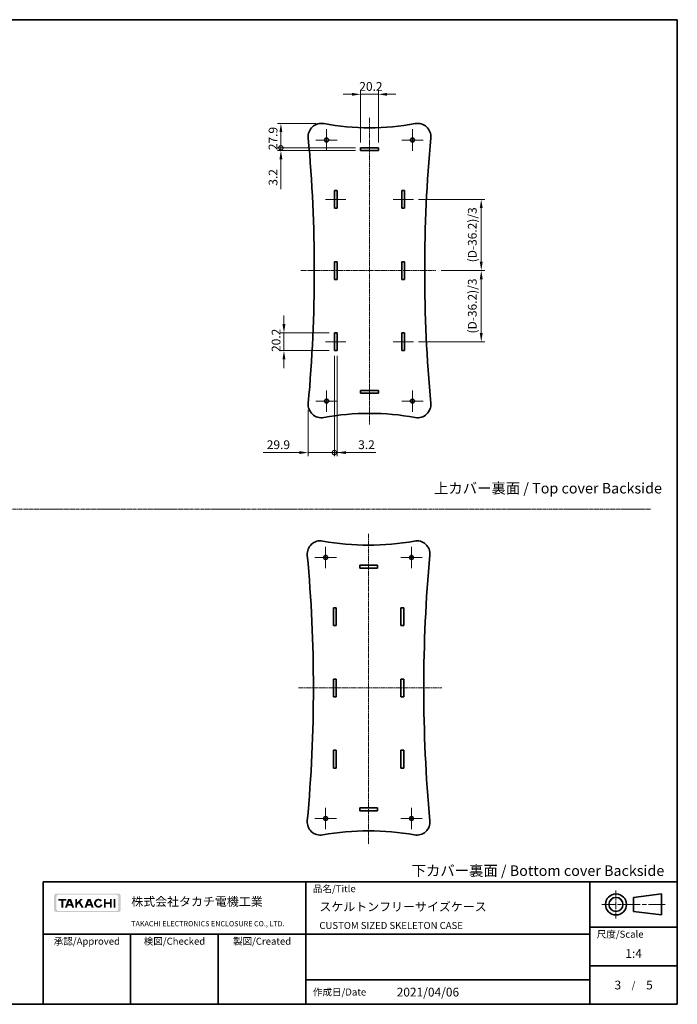
# Model space of a CAD drawing. Units: millimetres. Extents: x 14 to 4160, y 8 to 1132.
# Drawn here: x 2216 to 2967, y 8 to 1132 of the extents above; entities that cross this region are included whole.
import ezdxf
from ezdxf.enums import TextEntityAlignment as Align

# ---------------------------------------------------------------- set-up
doc = ezdxf.new("R2010")
doc.units = ezdxf.units.MM
doc.linetypes.add('CHAIN', pattern=[0.35429999999999995, 0.2362, -0.0295, 0.0591, -0.0295])
doc.layers.get('Defpoints').update_dxf_attribs({"lineweight": 25})
for name, color, linetype, lineweight in [('Border (ISO)', 7, 'Continuous', 35), ('Center Mark (ISO)', 131, 'Continuous', 18), ('Centerline (ISO)', 131, 'Continuous', 18), ('Dimension (ISO)', 7, 'Continuous', 18), ('Dimension (ISO) @ 1', 7, 'Continuous', 18), ('Hatch (ISO)', 1, 'Continuous', 18), ('Sketch Geometry (ISO)', 7, 'Continuous', 18), ('Symbol (ISO)', 7, 'Continuous', 18), ('Title (ISO)', 7, 'Continuous', 35), ('Visible (ISO)', 7, 'Continuous', 35)]:
    doc.layers.add(name, color=color, linetype=linetype, lineweight=lineweight)
doc.styles.add('Note Text (TK)', font='txt')
doc.styles.add('文字スタイル67', font='arial.ttf')
doc.dimstyles.new('Default - Method 1b (TK)', dxfattribs={"dimtxt": 2.5, "dimasz": 2.5, "dimexe": 1, "dimexo": 1.499999999999999, "dimgap": 1, "dimtad": 1, "dimtoh": 1, "dimrnd": 1e-08, "dimdsep": 46, "dimtxsty": 'Note Text (TK)', "dimcen": 0.09, "dimdle": 5, "dimclrd": 100, "dimclre": 100, "dimclrt": 7, "dimadec": 1, "dimazin": 1, "dimtfac": 1, "dimtmove": 0, "dimatfit": 3, "dimfxl": 1, "dimtolj": 1, "dimlwd": -1, "dimlwe": -1, "dimarcsym": 0})

# ---------------------------------------------------------------- blocks, each defined once
blk = doc.blocks.new('図面枠 tk図枠')
at = {"layer": 'Border (ISO)'}
for p, q in [((14.49999999999999, 289), (405.4999999999999, 289)), ((405.4999999999999, 289), (405.4999999999999, 8.000000000000007)), ((14.50000000000001, 8.000000000000007), (405.4999999999999, 8.000000000000007))]:
    blk.add_line(p, q, dxfattribs=at)
blk = doc.blocks.new('表題欄 tk表題欄')
at = {"layer": 'Hatch (ISO)'}
h = blk.add_hatch(color=256, dxfattribs=at)
edge = h.paths.add_edge_path(flags=0)
edge.add_arc((95.57537688673352, 236.2990653650367), 0.5958259999999996, 269.9999999999897, 360)
edge.add_line((96.17120288673351, 236.2990653650368), (96.17120288673348, 239.7107813650365))
edge.add_arc((95.5753768867335, 239.7107813650366), 0.5958259999999996, 0, 90.0000000000068)
edge.add_line((95.57537688673342, 240.3066073650366), (79.13710888673356, 240.3066073650366))
edge.add_arc((79.13710888673353, 239.7107813650366), 0.5958259999999996, 89.99999999999744, 180)
edge.add_line((78.54128288673353, 239.7107813650365), (78.54128288673331, 236.2990653650368))
edge.add_arc((79.13710888673332, 236.2990653650365), 0.5958259999999996, 180, 270.0000000000231)
edge.add_line((79.13710888673356, 235.7032393650365), (95.57537688673342, 235.7032393650367))
edge = h.paths.add_edge_path()
edge.add_line((77.83935088673357, 239.9556413650366), (77.83935088673357, 236.0542053650368))
edge.add_arc((78.54128288673346, 236.0542053650367), 0.7019319999998935, 180, 270.0000000000087)
edge.add_line((78.54128288673357, 235.3522733650368), (96.17120288673352, 235.3522733650368))
edge.add_arc((96.17120288673351, 236.0542053650367), 0.7019319999998921, 270, 360)
edge.add_line((96.8731348867334, 236.0542053650368), (96.87313488673352, 239.9556413650366))
edge.add_arc((96.1712028867336, 239.9556413650367), 0.7019319999998921, 0, 90.00000000000873)
edge.add_line((96.17120288673348, 240.6575733650367), (78.54128288673357, 240.6575733650366))
edge.add_arc((78.54128288673357, 239.9556413650366), 0.7019319999999984, 90, 180)
for points in [[(79.07181288673355, 239.1476033650369), (79.07181288673355, 238.6578833650367), (79.92066088673353, 238.6578833650367), (79.92066088673353, 236.6581933650368), (80.50832488673353, 236.6581933650368), (80.50832488673353, 238.6578833650367), (81.35717288673355, 238.6578833650367), (81.35717288673355, 239.1476033650369)], [(85.68407849525303, 236.6581933650368), (84.9434673993943, 237.8918698287545), (84.41792288673358, 237.3246628822781), (84.41792288673358, 236.6581933650368), (83.89555488673355, 236.6581933650368), (83.89555488673355, 239.1476033650369), (84.41792288673358, 239.1476033650369), (84.41792288673358, 238.0993979968839), (85.38913556809511, 239.1476033650369), (86.10696490847272, 239.1476033650369), (85.31925422435492, 238.2974470774499), (86.30334488673353, 236.6581933650368)], [(92.09142939614459, 239.1476033650369), (92.09142939614459, 236.6581933650368), (92.60971639614465, 236.6581933650368), (92.60971639614465, 237.6580383650368), (93.76872039614462, 237.6580383650368), (93.76872039614462, 236.6581933650368), (94.28700739614459, 236.6581933650368), (94.28700739614459, 239.1476033650369), (93.76872039614462, 239.1476033650369), (93.76872039614462, 238.1477583650367), (92.60971639614465, 238.1477583650367), (92.60971639614465, 239.1476033650369)], [(94.84202339614467, 239.1476033650369), (94.84202339614467, 236.6581933650368), (95.36439139614473, 236.6581933650368), (95.36439139614473, 239.1476033650369)]]:
    blk.add_hatch(color=256, dxfattribs=at).paths.add_polyline_path(points)
h = blk.add_hatch(color=256, dxfattribs=at)
h.paths.add_polyline_path([(82.59020695886475, 237.7110913650368), (81.95242681460243, 237.7110913650368), (82.27131688673356, 238.5794973650367)], flags=0)
h.paths.add_polyline_path([(82.77903014574996, 237.1968853650368), (81.76360362771717, 237.1968853650368), (81.56578886050404, 236.6581933650368), (80.94907288673355, 236.6581933650368), (81.86321688673357, 239.1476033650369), (82.67941688673353, 239.1476033650369), (83.59356088673351, 236.6581933650368), (82.97684491296302, 236.6581933650368)])
h = blk.add_hatch(color=256, dxfattribs=at)
h.paths.add_polyline_path([(87.52707281460246, 237.7110913650368), (88.16485295886469, 237.7110913650368), (87.84596288673359, 238.5794973650367)], flags=0)
h.paths.add_polyline_path([(87.14043486050403, 236.6581933650368), (87.3382496277172, 237.1968853650368), (88.35367614574989, 237.1968853650368), (88.551490912963, 236.6581933650368), (89.16820688673343, 236.6581933650368), (88.25406288673352, 239.1476033650369), (87.43786288673356, 239.1476033650369), (86.52371888673358, 236.6581933650368)])
h = blk.add_hatch(color=256, dxfattribs=at)
edge = h.paths.add_edge_path()
edge.add_arc((90.52309888673334, 237.9028983650369), 1.273272000000011, 38.55054079078439, 336.5820184016556)
edge.add_line((91.69149139614446, 237.3968543650369), (91.17255542714857, 237.6216113977801))
edge.add_ellipse((90.52309888673352, 237.9028983650369), major_axis=(0, -0.7998759999999119), ratio=0.8673469387756529, start_angle=128.5505407907963, end_angle=426.582018401653, ccw=False)
edge.add_line((91.09381514418376, 238.3576891122095), (91.51887237036831, 238.6964075050431))
at = {"layer": 'Title (ISO)'}
for p, q in [((74.70882392282105, 244.052739026017), (255.7088239228211, 244.052739026017)), ((74.70882392282105, 209.052739026017), (74.70882392282105, 244.052739026017)), ((149.7088239228211, 244.052739026017), (149.7088239228211, 209.052739026017)), ((230.7088239228211, 244.052739026017), (230.7088239228211, 209.052739026017)), ((255.7088239228211, 244.052739026017), (255.7088239228211, 209.052739026017)), ((243.2088239228211, 239.552739026017), (251.2088239228211, 240.5527390260171)), ((243.2088239228211, 239.552739026017), (243.2088239228211, 235.552739026017)), ((251.2088239228211, 234.552739026017), (251.2088239228211, 240.5527390260171)), ((243.2088239228211, 235.552739026017), (251.2088239228211, 234.552739026017)), ((230.7088239228211, 231.052739026017), (255.7088239228211, 231.052739026017)), ((74.70882392282105, 229.052739026017), (230.7088239228211, 229.052739026017)), ((99.70882392282108, 229.052739026017), (99.70882392282108, 209.052739026017)), ((124.708823922821, 229.052739026017), (124.708823922821, 209.052739026017)), ((230.7088239228211, 220.052739026017), (255.7088239228211, 220.052739026017)), ((149.7088239228211, 216.052739026017), (230.7088239228211, 216.052739026017)), ((255.7088239228211, 209.052739026017), (74.70882392282105, 209.052739026017))]:
    blk.add_line(p, q, dxfattribs=at)
at = {"layer": 'Title (ISO)', "color": 4, "linetype": 'CHAIN', "lineweight": 18, "ltscale": 8.889559745788574}
blk.add_line((238.2088239228211, 241.552739026017), (238.2088239228211, 233.552739026017), dxfattribs=at)
at = {"layer": 'Title (ISO)', "color": 4, "linetype": 'CHAIN', "lineweight": 18, "ltscale": 20.00163269042969}
blk.add_line((252.2088239228211, 237.552739026017), (234.2088239228211, 237.552739026017), dxfattribs=at)
at = {"layer": 'Title (ISO)'}
for radius in [3, 2]:
    blk.add_circle((238.2088239228211, 237.552739026017), radius, dxfattribs=at)
at = {"layer": 'Title (ISO)', "color": 1, "char_height": 2.000000029802322, "line_spacing_factor": 1.5, "style": 'Note Text (TK)'}
for s, insert, attachment_point in [('\\fＭＳ Ｐゴシック|b0|i0;\\H2.0000;品名/Title', (151.708823922821, 242.052739026017), 4), ('\\fＭＳ Ｐゴシック|b0|i0;\\H2.0000;承認/Approved', (87.20882392282108, 227.052739026017), 5), ('\\fＭＳ Ｐゴシック|b0|i0;\\H2.0000;検図/Checked', (112.208823922821, 227.052739026017), 5), ('\\fＭＳ Ｐゴシック|b0|i0;\\H2.0000;製図/Created', (137.2088239228211, 227.052739026017), 5), ('\\fＭＳ Ｐゴシック|b0|i0;\\H2.0000;尺度/Scale', (232.7088239228211, 229.052739026017), 4), ('\\fＭＳ Ｐゴシック|b0|i0;\\H2.0000;作成日/Date', (151.708823922821, 212.552739026017), 4)]:
    blk.add_mtext(s, dxfattribs=dict(at, insert=insert, attachment_point=attachment_point))
at = {"layer": 'Title (ISO)', "color": 7, "line_spacing_factor": 1.5, "style": 'Note Text (TK)'}
for s, insert, char_height, attachment_point in [('株式会社タカチ電機工業', (99.87313488673345, 238.052739026017), 2.5, 4), ('\\fArial|b0|i0;\\H1.4986;TAKACHI ELECTRONICS ENCLOSURE CO., LTD.', (99.87313488673342, 232.052739026017), 1.49859994649887, 4), ('\\fＭＳ Ｐゴシック|b0|i0;\\H2.0000;/', (243.2088239228211, 214.552739026017), 2.000000029802322, 5)]:
    blk.add_mtext(s, dxfattribs=dict(at, insert=insert, char_height=char_height, attachment_point=attachment_point))
at = {"layer": 'Title (ISO)', "color": 7}
for tag, p, height, style in [('<品名>_001', (153.5667784682756, 235.6535912987443), 2.5, 'Note Text (TK)'), ('<Title>_001', (153.5696697597652, 230.5520568828656), 2.000000029802322, '文字スタイル67'), ('作成日_001', (175.6250171046392, 211.2814322078352), 2.5, 'Note Text (TK)'), ('<ページ_No.>_001', (237.9488807410029, 213.302739026017), 2.5, 'Note Text (TK)'), ('<総ページ数>_001', (246.7997330137301, 213.302739026017), 2.5, 'Note Text (TK)')]:
    blk.add_attdef(tag, p, '', height=height, dxfattribs=dict(at, style=style))
at = {"layer": 'Title (ISO)', "color": 7, "style": 'Note Text (TK)'}
blk.add_attdef('<尺度>', text='', height=2.5, dxfattribs=at).set_placement((243.2088239228211, 223.5527390260171), align=Align.MIDDLE_CENTER)
blk = doc.blocks.new('_DotSmall')
at = {"color": 0, "linetype": 'ByBlock', "const_width": 0.5}
blk.add_lwpolyline([(-0.0625, 0, 1), (0.0625, 0, 1)], format="xyb", close=True, dxfattribs=at)
blk = doc.blocks.new('*D72')
at = {"layer": 'Defpoints', "color": 0}
for p in [(2575.549653225143, 754.2638705528852), (2578.749653225143, 754.2638705528852), (2578.749653225143, 637.8109314797979)]:
    blk.add_point(p, dxfattribs=at)
at = {"layer": 'Dimension (ISO)', "color": 100}
for p, q in [((2575.549653225143, 748.2638705528852), (2575.549653225143, 633.8109314797979)), ((2578.749653225143, 748.2638705528852), (2578.749653225143, 633.8109314797979)), ((2575.549653225143, 637.8109314797979), (2565.549653225144, 637.8109314797979)), ((2575.549653225143, 637.8109314797979), (2578.749653225143, 637.8109314797979)), ((2588.749653225144, 637.8109314797979), (2622.772380736629, 637.8109314797979))]:
    blk.add_line(p, q, dxfattribs=at)
blk.add_solid([(2588.749653225144, 639.4775981464646), (2588.749653225144, 636.1442648131314), (2578.749653225143, 637.8109314797979)], dxfattribs=at)
at = {"layer": 'Dimension (ISO)', "color": 100, "xscale": 10, "yscale": 10, "zscale": 10}
blk.add_blockref('_DotSmall', (2575.549653225143, 637.8109314797979), dxfattribs=at)
at = {"layer": 'Dimension (ISO)', "color": 7, "insert": (2602.749653463901, 646.8109314797979), "char_height": 10, "attachment_point": 4, "style": 'Note Text (TK)'}
blk.add_mtext('\\A1;3.2', dxfattribs=at)
blk = doc.blocks.new('*D73')
at = {"layer": 'Defpoints', "color": 0}
for p in [(2575.549653225143, 754.2638705528852), (2545.649653225143, 692.6305372195518), (2575.549653225143, 637.8109314797979)]:
    blk.add_point(p, dxfattribs=at)
at = {"layer": 'Dimension (ISO)', "color": 100}
for p, q in [((2575.549653225143, 748.2638705528852), (2575.549653225143, 633.8109314797979)), ((2545.649653225143, 686.6305372195518), (2545.649653225143, 633.8109314797979)), ((2535.649653225143, 637.8109314797979), (2494.411016515224, 637.8109314797979)), ((2575.549653225143, 637.8109314797979), (2545.649653225143, 637.8109314797979)), ((2575.549653225143, 637.8109314797979), (2595.549653225143, 637.8109314797979))]:
    blk.add_line(p, q, dxfattribs=at)
blk.add_solid([(2535.649653225143, 639.4775981464646), (2535.649653225143, 636.1442648131314), (2545.649653225143, 637.8109314797979)], dxfattribs=at)
at = {"layer": 'Dimension (ISO)', "color": 100, "xscale": 10, "yscale": 10, "zscale": 10, "rotation": 180}
blk.add_blockref('_DotSmall', (2575.549653225143, 637.8109314797979), dxfattribs=at)
at = {"layer": 'Dimension (ISO)', "color": 7, "insert": (2498.411016515224, 646.8109314797979), "char_height": 10, "attachment_point": 4, "style": 'Note Text (TK)'}
blk.add_mtext('\\A1;29.9', dxfattribs=at)
blk = doc.blocks.new('*D74')
at = {"layer": 'Defpoints', "color": 0}
for p in [(2517.977747956865, 774.4638705528856), (2575.549653225144, 774.4638705528856), (2575.549653225144, 754.2638705528855)]:
    blk.add_point(p, dxfattribs=at)
at = {"layer": 'Dimension (ISO)', "color": 100}
for p, q in [((2517.977747956865, 784.4638705528856), (2517.977747956865, 794.4638705528856)), ((2569.549653225144, 774.4638705528856), (2513.977747956865, 774.4638705528856)), ((2517.977747956865, 754.2638705528855), (2517.977747956865, 774.4638705528856)), ((2569.549653225144, 754.2638705528855), (2513.977747956865, 754.2638705528855)), ((2517.977747956865, 744.2638705528854), (2517.977747956865, 734.2638705528854))]:
    blk.add_line(p, q, dxfattribs=at)
for points in [[(2516.311081290198, 784.4638705528856), (2519.644414623531, 784.4638705528856), (2517.977747956865, 774.4638705528856)], [(2516.311081290198, 744.2638705528854), (2519.644414623531, 744.2638705528854), (2517.977747956865, 754.2638705528855)]]:
    blk.add_solid(points, dxfattribs=at)
at = {"layer": 'Dimension (ISO)', "color": 7, "insert": (2508.977747956864, 752.7161432801574), "char_height": 10, "attachment_point": 4, "rotation": 90, "style": 'Note Text (TK)'}
blk.add_mtext('\\A1;20.2', dxfattribs=at)
blk = doc.blocks.new('*D61')
at = {"layer": 'Defpoints', "color": 0}
for p in [(2625.749653225144, 1046.799459819076), (2605.549653225144, 985.7305372195517), (2625.749653225144, 985.7305372195517)]:
    blk.add_point(p, dxfattribs=at)
at = {"layer": 'Dimension (ISO)', "color": 100}
for p, q in [((2595.549653225144, 1046.799459819076), (2585.549653225144, 1046.799459819076)), ((2605.549653225144, 991.7305372195517), (2605.549653225144, 1050.799459819076)), ((2605.549653225144, 1046.799459819076), (2625.749653225144, 1046.799459819076)), ((2625.749653225144, 991.7305372195517), (2625.749653225144, 1050.799459819076)), ((2635.749653225144, 1046.799459819076), (2645.749653225144, 1046.799459819076))]:
    blk.add_line(p, q, dxfattribs=at)
for points in [[(2595.549653225144, 1048.466126485743), (2595.549653225144, 1045.132793152409), (2605.549653225144, 1046.799459819076)], [(2635.749653225144, 1048.466126485743), (2635.749653225144, 1045.132793152409), (2625.749653225144, 1046.799459819076)]]:
    blk.add_solid(points, dxfattribs=at)
at = {"layer": 'Dimension (ISO)', "color": 7, "insert": (2604.001925952416, 1055.799459819076), "char_height": 10, "attachment_point": 4, "style": 'Note Text (TK)'}
blk.add_mtext('\\A1;20.2', dxfattribs=at)
blk = doc.blocks.new('*D62')
at = {"layer": 'Defpoints', "color": 0}
for p in [(2560.599569892275, 1013.630453607978), (2514.508395633978, 985.7305372195522), (2605.549653225145, 985.7305372195522)]:
    blk.add_point(p, dxfattribs=at)
at = {"layer": 'Dimension (ISO)', "color": 100}
for p, q in [((2554.599569892275, 1013.630453607978), (2510.508395633978, 1013.630453607978)), ((2514.508395633978, 1003.630453607978), (2514.508395633978, 985.7305372195522)), ((2599.549653225145, 985.7305372195522), (2510.508395633978, 985.7305372195522))]:
    blk.add_line(p, q, dxfattribs=at)
blk.add_solid([(2512.841728967311, 1003.630453607978), (2516.175062300644, 1003.630453607978), (2514.508395633978, 1013.630453607978)], dxfattribs=at)
at = {"layer": 'Dimension (ISO)', "color": 100, "xscale": 10, "yscale": 10, "zscale": 10, "rotation": 270}
blk.add_blockref('_DotSmall', (2514.508395633978, 985.7305372195522), dxfattribs=at)
at = {"layer": 'Dimension (ISO)', "color": 7, "insert": (2505.508395633977, 983.0611772319464), "char_height": 10, "attachment_point": 4, "rotation": 90, "style": 'Note Text (TK)'}
blk.add_mtext('\\A1;27.9', dxfattribs=at)
blk = doc.blocks.new('*D63')
at = {"layer": 'Defpoints', "color": 0}
for p in [(2514.508395633978, 985.7305372195522), (2605.549653225145, 985.7305372195522), (2605.549653225145, 982.5305372195522)]:
    blk.add_point(p, dxfattribs=at)
at = {"layer": 'Dimension (ISO)', "color": 100}
for p, q in [((2514.508395633978, 985.7305372195522), (2514.508395633978, 1005.730537219552)), ((2599.549653225145, 985.7305372195522), (2510.508395633978, 985.7305372195522)), ((2599.549653225145, 982.5305372195522), (2510.508395633978, 982.5305372195522)), ((2514.508395633978, 985.7305372195522), (2514.508395633978, 982.5305372195522)), ((2514.508395633978, 972.5305372195522), (2514.508395633978, 938.5078097080681))]:
    blk.add_line(p, q, dxfattribs=at)
blk.add_solid([(2512.841728967311, 972.5305372195522), (2516.175062300644, 972.5305372195522), (2514.508395633978, 982.5305372195522)], dxfattribs=at)
at = {"layer": 'Dimension (ISO)', "color": 100, "xscale": 10, "yscale": 10, "zscale": 10, "rotation": 270}
blk.add_blockref('_DotSmall', (2514.508395633978, 985.7305372195522), dxfattribs=at)
at = {"layer": 'Dimension (ISO)', "color": 7, "insert": (2505.508395633977, 942.507809708067), "char_height": 10, "attachment_point": 4, "rotation": 90, "style": 'Note Text (TK)'}
blk.add_mtext('\\A1;3.2', dxfattribs=at)
blk = doc.blocks.new('*D64')
at = {"layer": 'Defpoints', "color": 0}
for p in [(2665.749653225145, 926.8972038862192), (2691.436878978283, 845.6305372195521), (2743.185504639626, 845.6305372195521)]:
    blk.add_point(p, dxfattribs=at)
at = {"layer": 'Dimension (ISO)', "color": 100}
for p, q in [((2671.749653225145, 926.8972038862192), (2747.185504639626, 926.8972038862192)), ((2743.185504639626, 916.8972038862192), (2743.185504639626, 855.630537219552)), ((2697.436878978283, 845.6305372195521), (2747.185504639626, 845.6305372195521))]:
    blk.add_line(p, q, dxfattribs=at)
for points in [[(2741.51883797296, 916.8972038862192), (2744.852171306293, 916.8972038862192), (2743.185504639626, 926.8972038862192)], [(2741.51883797296, 855.630537219552), (2744.852171306293, 855.630537219552), (2743.185504639626, 845.6305372195521)]]:
    blk.add_solid(points, dxfattribs=at)
at = {"layer": 'Dimension (ISO)', "color": 7, "insert": (2732.992322821444, 851.9740978256125), "char_height": 10, "attachment_point": 4, "rotation": 90, "style": 'Note Text (TK)'}
blk.add_mtext('\\A1; \\fＭＳ Ｐゴシック|b0|i0;(D-36.2)/3', dxfattribs=at)
blk = doc.blocks.new('*D65')
at = {"layer": 'Defpoints', "color": 0}
for p in [(2691.436878978283, 845.6305372195521), (2665.749653225145, 764.3638705528855), (2743.185504639626, 764.3638705528855)]:
    blk.add_point(p, dxfattribs=at)
at = {"layer": 'Dimension (ISO)', "color": 100}
for p, q in [((2697.436878978283, 845.6305372195521), (2747.185504639626, 845.6305372195521)), ((2743.185504639626, 835.6305372195519), (2743.185504639626, 774.3638705528856)), ((2671.749653225145, 764.3638705528855), (2747.185504639626, 764.3638705528855))]:
    blk.add_line(p, q, dxfattribs=at)
for points in [[(2741.51883797296, 835.6305372195519), (2744.852171306293, 835.6305372195519), (2743.185504639626, 845.6305372195521)], [(2741.51883797296, 774.3638705528856), (2744.852171306293, 774.3638705528856), (2743.185504639626, 764.3638705528855)]]:
    blk.add_solid(points, dxfattribs=at)
at = {"layer": 'Dimension (ISO)', "color": 7, "insert": (2732.992322821444, 770.7074311589457), "char_height": 10, "attachment_point": 4, "rotation": 90, "style": 'Note Text (TK)'}
blk.add_mtext('\\A1; \\fＭＳ Ｐゴシック|b0|i0;(D-36.2)/3', dxfattribs=at)

msp = doc.modelspace()

# ---------------------------------------------------------------- linework, layer by layer
at = {"layer": 'Center Mark (ISO)', "linetype": 'CHAIN', "ltscale": 6.806045532226562}
for p, q in [((2566.649653225143, 1006.880537219551), (2566.649653225143, 982.3805372195518)), ((2664.649653225144, 1006.880537219551), (2664.649653225144, 982.3805372195518)), ((2578.899653225143, 994.6305372195517), (2554.399653225143, 994.6305372195517)), ((2676.899653225143, 994.6305372195517), (2652.399653225143, 994.6305372195517)), ((2566.649653225143, 708.8805372195517), (2566.649653225143, 684.3805372195519)), ((2664.649653225144, 708.8805372195517), (2664.649653225144, 684.3805372195519)), ((2578.899653225143, 696.6305372195518), (2554.399653225143, 696.6305372195518)), ((2676.899653225143, 696.6305372195518), (2652.399653225143, 696.6305372195518)), ((2565.581043663791, 530.3514287210888), (2565.581043663791, 505.8514287210888)), ((2663.581043663791, 530.3514287210888), (2663.581043663791, 505.8514287210888)), ((2577.831043663791, 518.1014287210888), (2553.331043663791, 518.1014287210888)), ((2675.83104366379, 518.1014287210888), (2651.331043663791, 518.1014287210888)), ((2565.581043663791, 232.3514287210888), (2565.581043663791, 207.8514287210888)), ((2663.581043663791, 232.3514287210888), (2663.581043663791, 207.8514287210888)), ((2577.831043663791, 220.1014287210888), (2553.331043663791, 220.1014287210888)), ((2675.83104366379, 220.1014287210888), (2651.331043663791, 220.1014287210888))]:
    msp.add_line(p, q, dxfattribs=at)
at = {"layer": 'Centerline (ISO)', "linetype": 'CHAIN', "ltscale": 23.99096870422363}
for p, q in [((2615.649653225143, 1019.8871370517), (2615.649653225143, 669.912498335872)), ((2537.157854636493, 845.6305372195515), (2691.436878978282, 845.6305372195515)), ((2614.58104366379, 545.2344507981863), (2614.58104366379, 190.3474309554292)), ((2534.760004151817, 369.1014287210888), (2698.331037248479, 369.1014287210888))]:
    msp.add_line(p, q, dxfattribs=at)
at = {"layer": 'Centerline (ISO)', "linetype": 'CHAIN', "ltscale": 6.444902896881103}
for p, q in [((2565.549653225144, 926.8972038862189), (2588.749653225144, 926.8972038862189)), ((2642.549653225144, 926.8972038862189), (2665.749653225144, 926.8972038862189)), ((2565.549653225144, 764.3638705528851), (2588.749653225144, 764.3638705528851)), ((2642.549653225144, 764.3638705528851), (2665.749653225144, 764.3638705528851))]:
    msp.add_line(p, q, dxfattribs=at)
at = {"layer": 'Sketch Geometry (ISO)', "color": 4, "linetype": 'CHAIN', "ltscale": 18.36230087280273}
msp.add_line((1427.68349094628, 573.3140428776882), (2937.020589409987, 573.3140428776882), dxfattribs=at)
at = {"layer": 'Visible (ISO)'}
for p, q in [((2605.549653225143, 985.7305372195517), (2625.749653225144, 985.7305372195517)), ((2605.549653225143, 982.5305372195517), (2605.549653225143, 985.7305372195517)), ((2625.749653225144, 982.5305372195517), (2605.549653225143, 982.5305372195517)), ((2625.749653225144, 985.7305372195517), (2625.749653225144, 982.5305372195517)), ((2575.549653225143, 916.7972038862187), (2575.549653225143, 936.9972038862188)), ((2575.549653225143, 936.9972038862188), (2578.749653225143, 936.9972038862188)), ((2578.749653225143, 936.9972038862188), (2578.749653225143, 916.7972038862187)), ((2652.549653225144, 916.7972038862187), (2652.549653225144, 936.9972038862188)), ((2652.549653225144, 936.9972038862188), (2655.749653225143, 936.9972038862188)), ((2655.749653225143, 936.9972038862188), (2655.749653225143, 916.7972038862187)), ((2578.749653225143, 916.7972038862187), (2575.549653225143, 916.7972038862187)), ((2655.749653225143, 916.7972038862187), (2652.549653225144, 916.7972038862187)), ((2575.549653225143, 835.5305372195515), (2575.549653225143, 855.7305372195518)), ((2575.549653225143, 855.7305372195518), (2578.749653225143, 855.7305372195518)), ((2578.749653225143, 855.7305372195518), (2578.749653225143, 835.5305372195515)), ((2652.549653225143, 835.5305372195515), (2652.549653225143, 855.7305372195518)), ((2652.549653225143, 855.7305372195518), (2655.749653225143, 855.7305372195518)), ((2655.749653225143, 855.7305372195518), (2655.749653225143, 835.5305372195515)), ((2578.749653225143, 835.5305372195515), (2575.549653225143, 835.5305372195515)), ((2655.749653225143, 835.5305372195515), (2652.549653225143, 835.5305372195515)), ((2575.549653225143, 754.2638705528852), (2575.549653225143, 774.463870552885)), ((2575.549653225143, 774.463870552885), (2578.749653225143, 774.463870552885)), ((2578.749653225143, 774.463870552885), (2578.749653225143, 754.2638705528852)), ((2652.549653225143, 754.2638705528852), (2652.549653225143, 774.463870552885)), ((2652.549653225143, 774.463870552885), (2655.749653225143, 774.463870552885)), ((2655.749653225143, 774.463870552885), (2655.749653225143, 754.2638705528852)), ((2578.749653225143, 754.2638705528852), (2575.549653225143, 754.2638705528852)), ((2655.749653225143, 754.2638705528852), (2652.549653225143, 754.2638705528852)), ((2605.549653225143, 705.5305372195515), (2605.549653225143, 708.7305372195518)), ((2605.549653225143, 708.7305372195518), (2625.749653225144, 708.7305372195518)), ((2625.749653225144, 708.7305372195518), (2625.749653225144, 705.5305372195515)), ((2625.749653225144, 705.5305372195515), (2605.549653225143, 705.5305372195515)), ((2604.481043663791, 509.2014287210888), (2624.681043663791, 509.2014287210888)), ((2604.481043663791, 506.0014287210888), (2604.481043663791, 509.2014287210888)), ((2624.681043663791, 506.0014287210888), (2604.481043663791, 506.0014287210888)), ((2624.681043663791, 509.2014287210888), (2624.681043663791, 506.0014287210888)), ((2574.481043663791, 440.2680953877558), (2574.481043663791, 460.4680953877558)), ((2574.481043663791, 460.4680953877558), (2577.681043663791, 460.4680953877558)), ((2577.681043663791, 460.4680953877558), (2577.681043663791, 440.2680953877558)), ((2651.481043663791, 440.2680953877558), (2651.481043663791, 460.4680953877558)), ((2651.481043663791, 460.4680953877558), (2654.681043663791, 460.4680953877558)), ((2654.681043663791, 460.4680953877558), (2654.681043663791, 440.2680953877558)), ((2577.681043663791, 440.2680953877558), (2574.481043663791, 440.2680953877558)), ((2654.681043663791, 440.2680953877558), (2651.481043663791, 440.2680953877558)), ((2574.481043663791, 359.0014287210888), (2574.481043663791, 379.2014287210887)), ((2574.481043663791, 379.2014287210887), (2577.681043663791, 379.2014287210887)), ((2577.681043663791, 379.2014287210887), (2577.681043663791, 359.0014287210888)), ((2651.481043663791, 359.0014287210888), (2651.481043663791, 379.2014287210887)), ((2651.481043663791, 379.2014287210887), (2654.681043663791, 379.2014287210887)), ((2654.681043663791, 379.2014287210887), (2654.681043663791, 359.0014287210888)), ((2577.681043663791, 359.0014287210888), (2574.481043663791, 359.0014287210888)), ((2654.681043663791, 359.0014287210888), (2651.481043663791, 359.0014287210888)), ((2574.481043663791, 277.7347620544222), (2574.481043663791, 297.9347620544222)), ((2574.481043663791, 297.9347620544222), (2577.68104366379, 297.9347620544222)), ((2577.68104366379, 297.9347620544222), (2577.68104366379, 277.7347620544223)), ((2651.481043663791, 277.7347620544223), (2651.481043663791, 297.9347620544222)), ((2651.481043663791, 297.9347620544222), (2654.681043663791, 297.9347620544223)), ((2654.681043663791, 297.9347620544223), (2654.681043663791, 277.7347620544223)), ((2577.68104366379, 277.7347620544223), (2574.481043663791, 277.7347620544222)), ((2654.681043663791, 277.7347620544223), (2651.481043663791, 277.7347620544223)), ((2604.481043663791, 229.0014287210889), (2604.481043663791, 232.2014287210888)), ((2604.481043663791, 232.2014287210888), (2624.681043663791, 232.2014287210888)), ((2624.681043663791, 229.0014287210889), (2604.481043663791, 229.0014287210889)), ((2624.681043663791, 232.2014287210888), (2624.681043663791, 229.0014287210889))]:
    msp.add_line(p, q, dxfattribs=at)
for centre in [(2566.649653225143, 994.6305372195517), (2664.649653225144, 994.6305372195517), (2566.649653225143, 696.6305372195518), (2664.649653225144, 696.6305372195518), (2565.581043663791, 518.1014287210888), (2663.581043663791, 518.1014287210888), (2565.581043663791, 220.1014287210889), (2663.581043663791, 220.1014287210889)]:
    msp.add_circle(centre, 2.25, dxfattribs=at)
for centre, radius, start, end in [((2560.649653225143, 998.6305372195518), 14.99999999999999, 79.61114218453523, 185.2390975907897), ((2615.649653225143, 1298.630537219552), 290.0000000000003, 259.6111421845352, 280.3888578154647), ((2670.649653225143, 998.6305372195518), 15.00000000000001, 354.760902409211, 100.3888578154648), ((892.0782246537052, 845.6305372195512), 1660.571428571438, 354.7609024092102, 5.239097590789529), ((4339.221081796585, 845.6305372195524), 1660.571428571441, 174.7609024092104, 185.2390975907893), ((2560.649653225143, 692.6305372195518), 15, 174.7609024092104, 280.3888578154647), ((2670.649653225143, 692.6305372195518), 14.99999999999998, 259.6111421845352, 5.239097590789529), ((2615.649653225143, 392.6305372195514), 290.0000000000002, 79.61114218453523, 100.3888578154648), ((2559.58104366379, 522.1014287210888), 14.99999999999999, 79.61114218453523, 185.2390975907897), ((2614.58104366379, 822.1014287210891), 290.0000000000003, 259.6111421845352, 280.3888578154647), ((2669.58104366379, 522.1014287210888), 15.00000000000001, 354.760902409211, 100.3888578154648), ((891.0096150923523, 369.1014287210882), 1660.571428571438, 354.7609024092102, 5.239097590789529), ((4338.152472235232, 369.1014287210893), 1660.571428571441, 174.7609024092104, 185.2390975907893), ((2559.58104366379, 216.1014287210889), 15, 174.7609024092104, 280.3888578154647), ((2669.58104366379, 216.1014287210889), 14.99999999999998, 259.6111421845352, 5.239097590789731), ((2614.58104366379, -83.89857127891145), 290.0000000000002, 79.61114218453523, 100.3888578154648)]:
    msp.add_arc(centre, radius, start, end, dxfattribs=at)

# ---------------------------------------------------------------- block references
at = {"xscale": 4, "yscale": 4, "zscale": 4}
msp.add_blockref('図面枠 tk図枠', (1345, -24.00000000000003), dxfattribs=at)
ref = msp.add_blockref('表題欄 tk表題欄', (1944.164704308715, -828.210956104068), dxfattribs=dict(xscale=4, yscale=4, zscale=4))
ref.add_attrib('<品名>_001', 'スケルトンフリーサイズケース', (2558.431818181818, 114.4034090909091), dxfattribs={"layer": 'Title (ISO)', "color": 7, "height": 10, "style": 'Note Text (TK)'})
ref.add_attrib('<尺度>_001', '1:4', (2907.710227272727, 61.00000000000012), dxfattribs={"layer": 'Title (ISO)', "color": 7, "height": 10, "style": 'Note Text (TK)'})
ref.add_attrib('作成日_001', '2021/04/06', (2646.664772727273, 16.91477272727278), dxfattribs={"layer": 'Title (ISO)', "color": 7, "height": 10, "style": 'Note Text (TK)'})
ref.add_attrib('<Title>_001', 'CUSTOM SIZED SKELETON CASE', (2558.443383347777, 93.99727142739425), dxfattribs={"layer": 'Title (ISO)', "color": 7, "height": 8.00000011920929, "style": '文字スタイル67'})
ref.add_attrib('<ページ_No.>_001', '3', (2895.363636363636, 25.00000000000003), dxfattribs={"layer": 'Title (ISO)', "color": 7, "height": 10, "style": 'Note Text (TK)'})
ref.add_attrib('<総ページ数>_001', '5', (2931.363636363636, 25.00000000000003), dxfattribs={"layer": 'Title (ISO)', "color": 7, "height": 10, "style": 'Note Text (TK)'})

# ---------------------------------------------------------------- texts
at = {"layer": 'Symbol (ISO)', "color": 7, "char_height": 12.00000047683716, "attachment_point": 4, "line_spacing_factor": 1.5, "style": 'Note Text (TK)'}
for s, insert, width in [('\\fＭＳ Ｐゴシック|b0|i0;\\H12.0000;上カバー裏面 / Top cover Backside', (2689.320675101682, 597.13592233022), 272.5614166259766), ('\\fＭＳ Ｐゴシック|b0|i0;\\H12.0000;下カバー裏面 / Bottom cover Backside', (2663.761946900578, 160.5668158534751), 299.4386100769043)]:
    msp.add_mtext(s, dxfattribs=dict(at, insert=insert, width=width))

# ---------------------------------------------------------------- dimensions: what is measured, and where the dimension line sits
at = {"layer": 'Dimension (ISO) @ 1', "color": 100}
for base, p1, p2, angle, override, picture, middle in [((2625.749653225144, 1046.799459819076), (2605.549653225144, 985.7305372195517), (2625.749653225144, 985.7305372195517), 180, {"dimscale": 1, "dimtxt": 10, "dimasz": 10, "dimexe": 4, "dimexo": 5.999999999999999, "dimgap": 4, "dimtoh": 0, "dimdec": 2, "dimcen": 0.36, "dimtol": 0, "dimlim": 0, "dimtp": 0, "dimtm": 0, "dimtdec": 2, "dimtix": 0, "dimtofl": 1, "dimtmove": 0, "dimatfit": 1}, '*D61', (2615.649653225144, 1046.799459819076)), ((2514.508395633978, 985.7305372195522), (2560.599569892274, 1013.630453607977), (2605.549653225144, 985.7305372195517), 90, {"dimscale": 1, "dimtxt": 10, "dimasz": 10, "dimexe": 4, "dimexo": 5.999999999999999, "dimgap": 4, "dimtoh": 0, "dimdec": 2, "dimblk2": 'DotSmall', "dimsah": 1, "dimcen": 0.36, "dimdle": 0, "dimtol": 0, "dimlim": 0, "dimtp": 0, "dimtm": 0, "dimtdec": 2, "dimtix": 0, "dimtofl": 1, "dimtmove": 0, "dimatfit": 1}, '*D62', (2514.508395633977, 994.6804954137644)), ((2514.508395633978, 985.7305372195522), (2605.549653225144, 982.5305372195517), (2605.549653225144, 985.7305372195517), 90, {"dimscale": 1, "dimtxt": 10, "dimasz": 10, "dimexe": 4, "dimexo": 5.999999999999999, "dimgap": 4, "dimtoh": 0, "dimdec": 2, "dimblk2": 'DotSmall', "dimsah": 1, "dimcen": 0.36, "dimdle": 0, "dimtol": 0, "dimlim": 0, "dimtp": 0, "dimtm": 0, "dimtdec": 2, "dimtix": 0, "dimtofl": 1, "dimtmove": 0, "dimatfit": 1}, '*D63', (2514.508395633977, 950.5191733444307)), ((2517.977747956865, 774.4638705528856), (2575.549653225143, 754.2638705528852), (2575.549653225143, 774.463870552885), 90, {"dimscale": 1, "dimtxt": 10, "dimasz": 10, "dimexe": 4, "dimexo": 5.999999999999999, "dimgap": 4, "dimtoh": 0, "dimdec": 2, "dimcen": 0.36, "dimtol": 0, "dimlim": 0, "dimtp": 0, "dimtm": 0, "dimtdec": 2, "dimtix": 0, "dimtofl": 1, "dimtmove": 0, "dimatfit": 1}, '*D74', (2517.977747956864, 764.3638705528847)), ((2575.549653225143, 637.8109314797979), (2545.649653225143, 692.6305372195518), (2575.549653225143, 754.2638705528852), 180, {"dimscale": 1, "dimtxt": 10, "dimasz": 10, "dimexe": 4, "dimexo": 5.999999999999999, "dimgap": 4, "dimtoh": 0, "dimdec": 2, "dimblk2": 'DotSmall', "dimsah": 1, "dimcen": 0.36, "dimdle": 0, "dimtol": 0, "dimlim": 0, "dimtp": 0, "dimtm": 0, "dimtdec": 2, "dimtix": 0, "dimtofl": 1, "dimtmove": 0, "dimatfit": 1}, '*D73', (2510.030334697042, 637.8109314797979)), ((2578.749653225143, 637.8109314797979), (2575.549653225143, 754.2638705528852), (2578.749653225143, 754.2638705528852), 180, {"dimscale": 1, "dimtxt": 10, "dimasz": 10, "dimexe": 4, "dimexo": 5.999999999999999, "dimgap": 4, "dimtoh": 0, "dimdec": 2, "dimblk1": 'DotSmall', "dimsah": 1, "dimcen": 0.36, "dimdle": 0, "dimtol": 0, "dimlim": 0, "dimtp": 0, "dimtm": 0, "dimtdec": 2, "dimtix": 0, "dimtofl": 1, "dimtmove": 0, "dimatfit": 1}, '*D72', (2610.761017100264, 637.8109314797979))]:
    dim = msp.add_linear_dim(base=base, p1=p1, p2=p2, angle=angle, dimstyle='Default - Method 1b (TK)', override=override, dxfattribs=at)
    dim.commit()
    dim.dimension.update_dxf_attribs({"geometry": picture, "text_midpoint": middle, "dimtype": 160})
for base, p1, p2, picture, middle in [((2743.185504639626, 845.6305372195521), (2665.749653225144, 926.8972038862189), (2691.436878978282, 845.6305372195515), '*D64', (2743.185504639626, 886.2638705528851)), ((2743.185504639626, 764.3638705528855), (2691.436878978282, 845.6305372195515), (2665.749653225144, 764.3638705528851), '*D65', (2743.185504639626, 804.9972038862184))]:
    dim = msp.add_linear_dim(base=base, p1=p1, p2=p2, angle=90, text=' \\fＭＳ Ｐゴシック|b0|i0;(D-36.2)/3', dimstyle='Default - Method 1b (TK)', override={"dimscale": 1, "dimtxt": 10, "dimasz": 10, "dimexe": 4, "dimexo": 5.999999999999999, "dimgap": 4, "dimtoh": 0, "dimdec": 2, "dimcen": 0.36, "dimtol": 0, "dimlim": 0, "dimtp": 0, "dimtm": 0, "dimtdec": 2, "dimtix": 0, "dimtofl": 0, "dimtmove": 0, "dimatfit": 1}, dxfattribs=at)
    dim.commit()
    dim.dimension.update_dxf_attribs({"geometry": picture, "text_midpoint": middle, "dimtype": 160})

doc.saveas('drawing.dxf')
